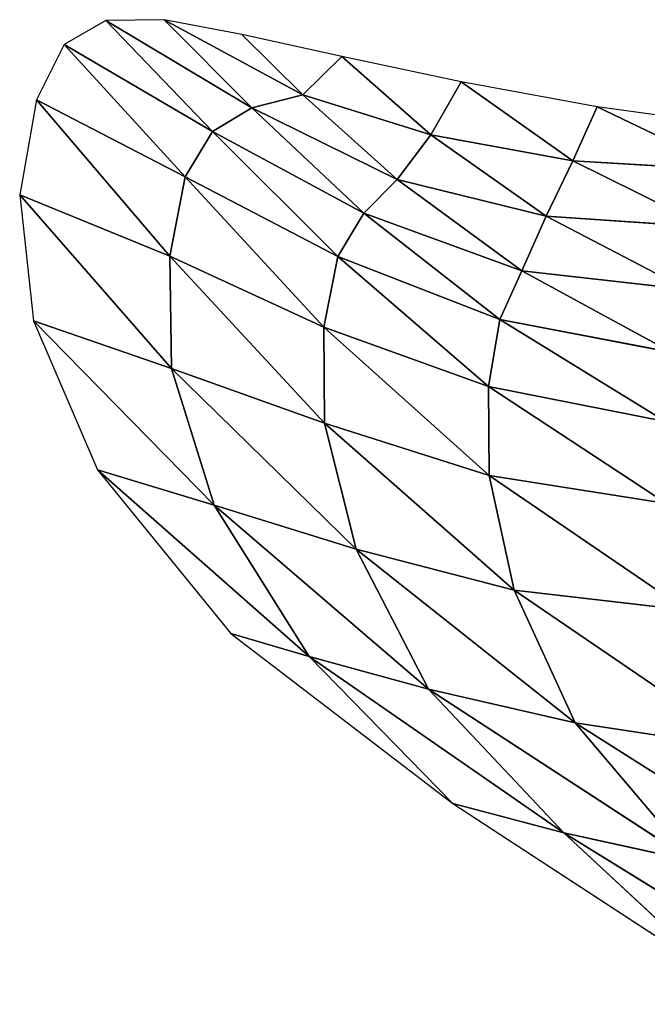
# Model space of a CAD drawing. Extents: x 0 to 1199, y 0 to 2196.
# Drawn here: x 190 to 329, y 1979 to 2196 of the extents above; entities that cross this region are included whole.
import ezdxf

# ---------------------------------------------------------------- set-up
doc = ezdxf.new("R2010")
doc.units = 0
doc.header["$LTSCALE"] = 25.4
doc.layers.get('0').update_dxf_attribs({"color": 13, "linetype": 'CONTINUOUS'})

msp = doc.modelspace()

# ---------------------------------------------------------------- linework, layer by layer
at = {"color": 0}
for p, q in [((209.42, 2195.85), (200.23, 2190.54)), ((222.28, 2196), (209.42, 2195.85)), ((209.42, 2195.85), (241.65, 2176.59, 12.74)), ((232.98, 2171.36, 14.64), (209.42, 2195.85)), ((232.98, 2171.36, 14.64), (209.42, 2195.85)), ((209.42, 2195.85), (241.65, 2176.59, 12.74)), ((239.43, 2192.77), (222.28, 2196)), ((222.28, 2196), (252.85, 2179.43, 9.32)), ((241.65, 2176.59, 12.74), (222.28, 2196)), ((241.65, 2176.59, 12.74), (222.28, 2196)), ((222.28, 2196), (252.85, 2179.43, 9.32)), ((239.43, 2192.77), (252.85, 2179.43, 9.32)), ((261.47, 2187.92), (239.43, 2192.77)), ((239.43, 2192.77), (252.85, 2179.43, 9.32)), ((200.23, 2190.54), (194.11, 2178.32)), ((226.9, 2161.34, 15.4), (200.23, 2190.54)), ((200.23, 2190.54), (232.98, 2171.36, 14.64)), ((200.23, 2190.54), (232.98, 2171.36, 14.64)), ((226.9, 2161.34, 15.4), (200.23, 2190.54)), ((252.85, 2179.43, 9.32), (261.47, 2187.92)), ((252.85, 2179.43, 9.32), (261.47, 2187.92)), ((287.81, 2182.31), (261.47, 2187.92)), ((261.47, 2187.92), (281.14, 2170.61, 11.98)), ((261.47, 2187.92), (281.14, 2170.61, 11.98)), ((281.14, 2170.61, 11.98), (287.81, 2182.31)), ((281.14, 2170.61, 11.98), (287.81, 2182.31)), ((287.81, 2182.31), (312.41, 2164.9, 11.98)), ((287.81, 2182.31), (312.41, 2164.9, 11.98)), ((317.82, 2176.8), (287.81, 2182.31)), ((252.85, 2179.43, 9.32), (241.65, 2176.59, 12.74)), ((252.85, 2179.43, 9.32), (241.65, 2176.59, 12.74)), ((281.14, 2170.61, 11.98), (252.85, 2179.43, 9.32)), ((252.85, 2179.43, 9.32), (273.7, 2160.78, 21.71)), ((281.14, 2170.61, 11.98), (252.85, 2179.43, 9.32)), ((252.85, 2179.43, 9.32), (273.7, 2160.78, 21.71)), ((194.11, 2178.32), (190.43, 2157.4)), ((226.9, 2161.34, 15.4), (194.11, 2178.32)), ((194.11, 2178.32), (223.51, 2143.88, 15.4)), ((226.9, 2161.34, 15.4), (194.11, 2178.32)), ((194.11, 2178.32), (223.51, 2143.88, 15.4)), ((232.98, 2171.36, 14.64), (241.65, 2176.59, 12.74)), ((232.98, 2171.36, 14.64), (241.65, 2176.59, 12.74)), ((241.65, 2176.59, 12.74), (273.7, 2160.78, 21.71)), ((241.65, 2176.59, 12.74), (266.31, 2153.38, 26.68)), ((241.65, 2176.59, 12.74), (266.31, 2153.38, 26.68)), ((241.65, 2176.59, 12.74), (273.7, 2160.78, 21.71)), ((312.41, 2164.9, 11.98), (317.82, 2176.8)), ((312.41, 2164.9, 11.98), (317.82, 2176.8)), ((317.82, 2176.8), (346.88, 2162.83, 9.32)), ((350.89, 2172.25), (317.82, 2176.8)), ((317.82, 2176.8), (346.88, 2162.83, 9.32)), ((232.98, 2171.36, 14.64), (226.9, 2161.34, 15.4)), ((232.98, 2171.36, 14.64), (226.9, 2161.34, 15.4)), ((266.31, 2153.38, 26.68), (232.98, 2171.36, 14.64)), ((260.63, 2143.83, 29.37), (232.98, 2171.36, 14.64)), ((266.31, 2153.38, 26.68), (232.98, 2171.36, 14.64)), ((260.63, 2143.83, 29.37), (232.98, 2171.36, 14.64)), ((273.7, 2160.78, 21.71), (281.14, 2170.61, 11.98)), ((273.7, 2160.78, 21.71), (281.14, 2170.61, 11.98)), ((281.14, 2170.61, 11.98), (312.41, 2164.9, 11.98)), ((306.55, 2152.67, 24.02), (281.14, 2170.61, 11.98)), ((281.14, 2170.61, 11.98), (312.41, 2164.9, 11.98)), ((306.55, 2152.67, 24.02), (281.14, 2170.61, 11.98)), ((312.41, 2164.9, 11.98), (306.55, 2152.67, 24.02)), ((312.41, 2164.9, 11.98), (306.55, 2152.67, 24.02)), ((346.88, 2162.83, 9.32), (312.41, 2164.9, 11.98)), ((312.41, 2164.9, 11.98), (342.01, 2150.26, 21.76)), ((346.88, 2162.83, 9.32), (312.41, 2164.9, 11.98)), ((312.41, 2164.9, 11.98), (342.01, 2150.26, 21.76)), ((223.51, 2143.88, 15.4), (226.9, 2161.34, 15.4)), ((223.51, 2143.88, 15.4), (226.9, 2161.34, 15.4)), ((260.63, 2143.83, 29.37), (226.9, 2161.34, 15.4)), ((226.9, 2161.34, 15.4), (257.51, 2128.22, 30.16)), ((260.63, 2143.83, 29.37), (226.9, 2161.34, 15.4)), ((226.9, 2161.34, 15.4), (257.51, 2128.22, 30.16)), ((273.7, 2160.78, 21.71), (266.31, 2153.38, 26.68)), ((273.7, 2160.78, 21.71), (266.31, 2153.38, 26.68)), ((273.7, 2160.78, 21.71), (301.18, 2140.67, 34.24)), ((306.55, 2152.67, 24.02), (273.7, 2160.78, 21.71)), ((306.55, 2152.67, 24.02), (273.7, 2160.78, 21.71)), ((273.7, 2160.78, 21.71), (301.18, 2140.67, 34.24)), ((223.9, 2119.13, 14.64), (190.43, 2157.4)), ((190.43, 2157.4), (193.5, 2129.6)), ((190.43, 2157.4), (223.51, 2143.88, 15.4)), ((223.9, 2119.13, 14.64), (190.43, 2157.4)), ((190.43, 2157.4), (223.51, 2143.88, 15.4)), ((266.31, 2153.38, 26.68), (260.63, 2143.83, 29.37)), ((266.31, 2153.38, 26.68), (260.63, 2143.83, 29.37)), ((296.29, 2129.88, 39.68), (266.31, 2153.38, 26.68)), ((266.31, 2153.38, 26.68), (301.18, 2140.67, 34.24)), ((266.31, 2153.38, 26.68), (301.18, 2140.67, 34.24)), ((296.29, 2129.88, 39.68), (266.31, 2153.38, 26.68)), ((301.18, 2140.67, 34.24), (306.55, 2152.67, 24.02)), ((301.18, 2140.67, 34.24), (306.55, 2152.67, 24.02)), ((342.01, 2150.26, 21.76), (306.55, 2152.67, 24.02)), ((306.55, 2152.67, 24.02), (337.57, 2136.54, 34.36)), ((342.01, 2150.26, 21.76), (306.55, 2152.67, 24.02)), ((306.55, 2152.67, 24.02), (337.57, 2136.54, 34.36)), ((257.51, 2128.22, 30.16), (223.51, 2143.88, 15.4)), ((223.51, 2143.88, 15.4), (257.67, 2107.05, 29.71)), ((257.51, 2128.22, 30.16), (223.51, 2143.88, 15.4)), ((223.51, 2143.88, 15.4), (223.9, 2119.13, 14.64)), ((223.51, 2143.88, 15.4), (257.67, 2107.05, 29.71)), ((223.51, 2143.88, 15.4), (223.9, 2119.13, 14.64)), ((257.51, 2128.22, 30.16), (260.63, 2143.83, 29.37)), ((257.51, 2128.22, 30.16), (260.63, 2143.83, 29.37)), ((260.63, 2143.83, 29.37), (293.83, 2115.11, 42.49)), ((296.29, 2129.88, 39.68), (260.63, 2143.83, 29.37)), ((296.29, 2129.88, 39.68), (260.63, 2143.83, 29.37)), ((260.63, 2143.83, 29.37), (293.83, 2115.11, 42.49)), ((301.18, 2140.67, 34.24), (296.29, 2129.88, 39.68)), ((301.18, 2140.67, 34.24), (296.29, 2129.88, 39.68)), ((337.57, 2136.54, 34.36), (301.18, 2140.67, 34.24)), ((337.57, 2136.54, 34.36), (301.18, 2140.67, 34.24)), ((301.18, 2140.67, 34.24), (334.29, 2122.65, 44.79)), ((301.18, 2140.67, 34.24), (334.29, 2122.65, 44.79)), ((193.5, 2129.6), (207.58, 2096.76)), ((233.3, 2088.96, 12.74), (193.5, 2129.6)), ((193.5, 2129.6), (223.9, 2119.13, 14.64)), ((233.3, 2088.96, 12.74), (193.5, 2129.6)), ((193.5, 2129.6), (223.9, 2119.13, 14.64)), ((293.83, 2115.11, 42.49), (296.29, 2129.88, 39.68)), ((293.83, 2115.11, 42.49), (296.29, 2129.88, 39.68)), ((334.29, 2122.65, 44.79), (296.29, 2129.88, 39.68)), ((334.29, 2122.65, 44.79), (296.29, 2129.88, 39.68)), ((296.29, 2129.88, 39.68), (332.88, 2107.43, 50.47)), ((296.29, 2129.88, 39.68), (332.88, 2107.43, 50.47)), ((293.96, 2095.53, 43.17), (257.51, 2128.22, 30.16)), ((257.67, 2107.05, 29.71), (257.51, 2128.22, 30.16)), ((257.67, 2107.05, 29.71), (257.51, 2128.22, 30.16)), ((293.96, 2095.53, 43.17), (257.51, 2128.22, 30.16)), ((257.51, 2128.22, 30.16), (293.83, 2115.11, 42.49)), ((257.51, 2128.22, 30.16), (293.83, 2115.11, 42.49)), ((223.9, 2119.13, 14.64), (257.67, 2107.05, 29.71)), ((223.9, 2119.13, 14.64), (264.62, 2079.27, 27.36)), ((233.3, 2088.96, 12.74), (223.9, 2119.13, 14.64)), ((223.9, 2119.13, 14.64), (257.67, 2107.05, 29.71)), ((223.9, 2119.13, 14.64), (264.62, 2079.27, 27.36)), ((233.3, 2088.96, 12.74), (223.9, 2119.13, 14.64)), ((332.88, 2107.43, 50.47), (293.83, 2115.11, 42.49)), ((293.83, 2115.11, 42.49), (333.05, 2089.38, 53.26)), ((293.83, 2115.11, 42.49), (293.96, 2095.53, 43.17)), ((293.83, 2115.11, 42.49), (333.05, 2089.38, 53.26)), ((293.83, 2115.11, 42.49), (293.96, 2095.53, 43.17)), ((332.88, 2107.43, 50.47), (293.83, 2115.11, 42.49)), ((257.67, 2107.05, 29.71), (264.62, 2079.27, 27.36)), ((293.96, 2095.53, 43.17), (257.67, 2107.05, 29.71)), ((257.67, 2107.05, 29.71), (264.62, 2079.27, 27.36)), ((257.67, 2107.05, 29.71), (299.52, 2070.21, 42.05)), ((257.67, 2107.05, 29.71), (299.52, 2070.21, 42.05)), ((293.96, 2095.53, 43.17), (257.67, 2107.05, 29.71)), ((207.58, 2096.76), (233.3, 2088.96, 12.74)), ((254.24, 2055.61, 9.32), (207.58, 2096.76)), ((207.58, 2096.76), (236.98, 2060.68)), ((207.58, 2096.76), (233.3, 2088.96, 12.74)), ((254.24, 2055.61, 9.32), (207.58, 2096.76)), ((293.96, 2095.53, 43.17), (337.5, 2065.86, 53.65)), ((299.52, 2070.21, 42.05), (293.96, 2095.53, 43.17)), ((333.05, 2089.38, 53.26), (293.96, 2095.53, 43.17)), ((293.96, 2095.53, 43.17), (337.5, 2065.86, 53.65)), ((299.52, 2070.21, 42.05), (293.96, 2095.53, 43.17)), ((333.05, 2089.38, 53.26), (293.96, 2095.53, 43.17)), ((280.56, 2048.45, 22.41), (233.3, 2088.96, 12.74)), ((233.3, 2088.96, 12.74), (254.24, 2055.61, 9.32)), ((233.3, 2088.96, 12.74), (254.24, 2055.61, 9.32)), ((264.62, 2079.27, 27.36), (233.3, 2088.96, 12.74)), ((280.56, 2048.45, 22.41), (233.3, 2088.96, 12.74)), ((264.62, 2079.27, 27.36), (233.3, 2088.96, 12.74)), ((264.62, 2079.27, 27.36), (299.52, 2070.21, 42.05)), ((312.93, 2040.98, 37.35), (264.62, 2079.27, 27.36)), ((264.62, 2079.27, 27.36), (280.56, 2048.45, 22.41)), ((264.62, 2079.27, 27.36), (299.52, 2070.21, 42.05)), ((312.93, 2040.98, 37.35), (264.62, 2079.27, 27.36)), ((264.62, 2079.27, 27.36), (280.56, 2048.45, 22.41)), ((337.5, 2065.86, 53.65), (299.52, 2070.21, 42.05)), ((299.52, 2070.21, 42.05), (350.78, 2035.28, 52.25)), ((299.52, 2070.21, 42.05), (312.93, 2040.98, 37.35)), ((337.5, 2065.86, 53.65), (299.52, 2070.21, 42.05)), ((299.52, 2070.21, 42.05), (350.78, 2035.28, 52.25)), ((299.52, 2070.21, 42.05), (312.93, 2040.98, 37.35)), ((236.98, 2060.68), (254.24, 2055.61, 9.32)), ((236.98, 2060.68), (285.97, 2023.18)), ((236.98, 2060.68), (254.24, 2055.61, 9.32)), ((254.24, 2055.61, 9.32), (280.56, 2048.45, 22.41)), ((285.97, 2023.18), (254.24, 2055.61, 9.32)), ((254.24, 2055.61, 9.32), (280.56, 2048.45, 22.41)), ((254.24, 2055.61, 9.32), (310.47, 2016.77, 12.72)), ((254.24, 2055.61, 9.32), (310.47, 2016.77, 12.72)), ((285.97, 2023.18), (254.24, 2055.61, 9.32)), ((280.56, 2048.45, 22.41), (312.93, 2040.98, 37.35)), ((310.47, 2016.77, 12.72), (280.56, 2048.45, 22.41)), ((310.47, 2016.77, 12.72), (280.56, 2048.45, 22.41)), ((280.56, 2048.45, 22.41), (338.72, 2010.55, 27.29)), ((280.56, 2048.45, 22.41), (338.72, 2010.55, 27.29)), ((280.56, 2048.45, 22.41), (312.93, 2040.98, 37.35)), ((312.93, 2040.98, 37.35), (350.78, 2035.28, 52.25)), ((338.72, 2010.55, 27.29), (312.93, 2040.98, 37.35)), ((312.93, 2040.98, 37.35), (369.34, 2005.26, 41.84)), ((312.93, 2040.98, 37.35), (350.78, 2035.28, 52.25)), ((312.93, 2040.98, 37.35), (369.34, 2005.26, 41.84)), ((338.72, 2010.55, 27.29), (312.93, 2040.98, 37.35)), ((310.47, 2016.77, 12.72), (285.97, 2023.18)), ((285.97, 2023.18), (344.76, 1984.83, 0.02)), ((310.47, 2016.77, 12.72), (285.97, 2023.18)), ((310.47, 2016.77, 12.72), (338.72, 2010.55, 27.29)), ((371.5, 1978.95, 14.59), (310.47, 2016.77, 12.72)), ((371.5, 1978.95, 14.59), (310.47, 2016.77, 12.72)), ((344.76, 1984.83, 0.02), (310.47, 2016.77, 12.72)), ((344.76, 1984.83, 0.02), (310.47, 2016.77, 12.72)), ((310.47, 2016.77, 12.72), (338.72, 2010.55, 27.29))]:
    msp.add_line(p, q, dxfattribs=at)

# ---------------------------------------------------------------- meshes
at = {"color": 157}
mesh = msp.add_polyface(dxfattribs=at)
corners = [(232.98, 2171.36, 14.64), (209.42, 2195.85), (200.23, 2190.54)]
mesh.append_faces([[corners[k] for k in face] for face in [(0, 1, 2)]], dxfattribs={"color": 157})
mesh = msp.add_polyface(dxfattribs=at)
corners = [(241.65, 2176.59, 12.74), (222.28, 2196), (209.42, 2195.85)]
mesh.append_faces([[corners[k] for k in face] for face in [(0, 1, 2)]], dxfattribs={"color": 157})
mesh = msp.add_polyface(dxfattribs=at)
corners = [(241.65, 2176.59, 12.74), (209.42, 2195.85), (232.98, 2171.36, 14.64)]
mesh.append_faces([[corners[k] for k in face] for face in [(0, 1, 2)]], dxfattribs={"color": 157})
mesh = msp.add_polyface(dxfattribs=at)
corners = [(252.85, 2179.43, 9.32), (239.43, 2192.77), (222.28, 2196)]
mesh.append_faces([[corners[k] for k in face] for face in [(0, 1, 2)]], dxfattribs={"color": 157})
mesh = msp.add_polyface(dxfattribs=at)
corners = [(252.85, 2179.43, 9.32), (222.28, 2196), (241.65, 2176.59, 12.74)]
mesh.append_faces([[corners[k] for k in face] for face in [(0, 1, 2)]], dxfattribs={"color": 157})
mesh = msp.add_polyface(dxfattribs=at)
corners = [(261.47, 2187.92), (239.43, 2192.77), (252.85, 2179.43, 9.32)]
mesh.append_faces([[corners[k] for k in face] for face in [(0, 1, 2)]], dxfattribs={"color": 157})
mesh = msp.add_polyface(dxfattribs=at)
corners = [(226.9, 2161.34, 15.4), (200.23, 2190.54), (194.11, 2178.32)]
mesh.append_faces([[corners[k] for k in face] for face in [(0, 1, 2)]], dxfattribs={"color": 157})
mesh = msp.add_polyface(dxfattribs=at)
corners = [(232.98, 2171.36, 14.64), (200.23, 2190.54), (226.9, 2161.34, 15.4)]
mesh.append_faces([[corners[k] for k in face] for face in [(0, 1, 2)]], dxfattribs={"color": 157})
mesh = msp.add_polyface(dxfattribs=at)
corners = [(281.14, 2170.61, 11.98), (261.47, 2187.92), (252.85, 2179.43, 9.32)]
mesh.append_faces([[corners[k] for k in face] for face in [(0, 1, 2)]], dxfattribs={"color": 157})
mesh = msp.add_polyface(dxfattribs=at)
corners = [(287.81, 2182.31), (261.47, 2187.92), (281.14, 2170.61, 11.98)]
mesh.append_faces([[corners[k] for k in face] for face in [(0, 1, 2)]], dxfattribs={"color": 157})
mesh = msp.add_polyface(dxfattribs=at)
corners = [(312.41, 2164.9, 11.98), (287.81, 2182.31), (281.14, 2170.61, 11.98)]
mesh.append_faces([[corners[k] for k in face] for face in [(0, 1, 2)]], dxfattribs={"color": 157})
mesh = msp.add_polyface(dxfattribs=at)
corners = [(317.82, 2176.8), (287.81, 2182.31), (312.41, 2164.9, 11.98)]
mesh.append_faces([[corners[k] for k in face] for face in [(0, 1, 2)]], dxfattribs={"color": 157})
mesh = msp.add_polyface(dxfattribs=at)
corners = [(273.7, 2160.78, 21.71), (252.85, 2179.43, 9.32), (241.65, 2176.59, 12.74)]
mesh.append_faces([[corners[k] for k in face] for face in [(0, 1, 2)]], dxfattribs={"color": 157})
mesh = msp.add_polyface(dxfattribs=at)
corners = [(281.14, 2170.61, 11.98), (252.85, 2179.43, 9.32), (273.7, 2160.78, 21.71)]
mesh.append_faces([[corners[k] for k in face] for face in [(0, 1, 2)]], dxfattribs={"color": 157})
mesh = msp.add_polyface(dxfattribs=at)
corners = [(223.51, 2143.88, 15.4), (194.11, 2178.32), (190.43, 2157.4)]
mesh.append_faces([[corners[k] for k in face] for face in [(0, 1, 2)]], dxfattribs={"color": 157})
mesh = msp.add_polyface(dxfattribs=at)
corners = [(226.9, 2161.34, 15.4), (194.11, 2178.32), (223.51, 2143.88, 15.4)]
mesh.append_faces([[corners[k] for k in face] for face in [(0, 1, 2)]], dxfattribs={"color": 157})
mesh = msp.add_polyface(dxfattribs=at)
corners = [(266.31, 2153.38, 26.68), (241.65, 2176.59, 12.74), (232.98, 2171.36, 14.64)]
mesh.append_faces([[corners[k] for k in face] for face in [(0, 1, 2)]], dxfattribs={"color": 157})
mesh = msp.add_polyface(dxfattribs=at)
corners = [(273.7, 2160.78, 21.71), (241.65, 2176.59, 12.74), (266.31, 2153.38, 26.68)]
mesh.append_faces([[corners[k] for k in face] for face in [(0, 1, 2)]], dxfattribs={"color": 157})
mesh = msp.add_polyface(dxfattribs=at)
corners = [(346.88, 2162.83, 9.32), (317.82, 2176.8), (312.41, 2164.9, 11.98)]
mesh.append_faces([[corners[k] for k in face] for face in [(0, 1, 2)]], dxfattribs={"color": 157})
mesh = msp.add_polyface(dxfattribs=at)
corners = [(350.89, 2172.25), (317.82, 2176.8), (346.88, 2162.83, 9.32)]
mesh.append_faces([[corners[k] for k in face] for face in [(0, 1, 2)]], dxfattribs={"color": 157})
mesh = msp.add_polyface(dxfattribs=at)
corners = [(260.63, 2143.83, 29.37), (232.98, 2171.36, 14.64), (226.9, 2161.34, 15.4)]
mesh.append_faces([[corners[k] for k in face] for face in [(0, 1, 2)]], dxfattribs={"color": 157})
mesh = msp.add_polyface(dxfattribs=at)
corners = [(266.31, 2153.38, 26.68), (232.98, 2171.36, 14.64), (260.63, 2143.83, 29.37)]
mesh.append_faces([[corners[k] for k in face] for face in [(0, 1, 2)]], dxfattribs={"color": 157})
mesh = msp.add_polyface(dxfattribs=at)
corners = [(306.55, 2152.67, 24.02), (281.14, 2170.61, 11.98), (273.7, 2160.78, 21.71)]
mesh.append_faces([[corners[k] for k in face] for face in [(0, 1, 2)]], dxfattribs={"color": 157})
mesh = msp.add_polyface(dxfattribs=at)
corners = [(312.41, 2164.9, 11.98), (281.14, 2170.61, 11.98), (306.55, 2152.67, 24.02)]
mesh.append_faces([[corners[k] for k in face] for face in [(0, 1, 2)]], dxfattribs={"color": 157})
mesh = msp.add_polyface(dxfattribs=at)
corners = [(342.01, 2150.26, 21.76), (312.41, 2164.9, 11.98), (306.55, 2152.67, 24.02)]
mesh.append_faces([[corners[k] for k in face] for face in [(0, 1, 2)]], dxfattribs={"color": 157})
mesh = msp.add_polyface(dxfattribs=at)
corners = [(346.88, 2162.83, 9.32), (312.41, 2164.9, 11.98), (342.01, 2150.26, 21.76)]
mesh.append_faces([[corners[k] for k in face] for face in [(0, 1, 2)]], dxfattribs={"color": 157})
mesh = msp.add_polyface(dxfattribs=at)
corners = [(257.51, 2128.22, 30.16), (226.9, 2161.34, 15.4), (223.51, 2143.88, 15.4)]
mesh.append_faces([[corners[k] for k in face] for face in [(0, 1, 2)]], dxfattribs={"color": 157})
mesh = msp.add_polyface(dxfattribs=at)
corners = [(260.63, 2143.83, 29.37), (226.9, 2161.34, 15.4), (257.51, 2128.22, 30.16)]
mesh.append_faces([[corners[k] for k in face] for face in [(0, 1, 2)]], dxfattribs={"color": 157})
mesh = msp.add_polyface(dxfattribs=at)
corners = [(301.18, 2140.67, 34.24), (273.7, 2160.78, 21.71), (266.31, 2153.38, 26.68)]
mesh.append_faces([[corners[k] for k in face] for face in [(0, 1, 2)]], dxfattribs={"color": 157})
mesh = msp.add_polyface(dxfattribs=at)
corners = [(306.55, 2152.67, 24.02), (273.7, 2160.78, 21.71), (301.18, 2140.67, 34.24)]
mesh.append_faces([[corners[k] for k in face] for face in [(0, 1, 2)]], dxfattribs={"color": 157})
mesh = msp.add_polyface(dxfattribs=at)
corners = [(223.9, 2119.13, 14.64), (190.43, 2157.4), (193.5, 2129.6)]
mesh.append_faces([[corners[k] for k in face] for face in [(0, 1, 2)]], dxfattribs={"color": 157})
mesh = msp.add_polyface(dxfattribs=at)
corners = [(223.9, 2119.13, 14.64), (223.51, 2143.88, 15.4), (190.43, 2157.4)]
mesh.append_faces([[corners[k] for k in face] for face in [(0, 1, 2)]], dxfattribs={"color": 157})
mesh = msp.add_polyface(dxfattribs=at)
corners = [(296.29, 2129.88, 39.68), (266.31, 2153.38, 26.68), (260.63, 2143.83, 29.37)]
mesh.append_faces([[corners[k] for k in face] for face in [(0, 1, 2)]], dxfattribs={"color": 157})
mesh = msp.add_polyface(dxfattribs=at)
corners = [(301.18, 2140.67, 34.24), (266.31, 2153.38, 26.68), (296.29, 2129.88, 39.68)]
mesh.append_faces([[corners[k] for k in face] for face in [(0, 1, 2)]], dxfattribs={"color": 157})
mesh = msp.add_polyface(dxfattribs=at)
corners = [(337.57, 2136.54, 34.36), (306.55, 2152.67, 24.02), (301.18, 2140.67, 34.24)]
mesh.append_faces([[corners[k] for k in face] for face in [(0, 1, 2)]], dxfattribs={"color": 157})
mesh = msp.add_polyface(dxfattribs=at)
corners = [(342.01, 2150.26, 21.76), (306.55, 2152.67, 24.02), (337.57, 2136.54, 34.36)]
mesh.append_faces([[corners[k] for k in face] for face in [(0, 1, 2)]], dxfattribs={"color": 157})
mesh = msp.add_polyface(dxfattribs=at)
corners = [(257.67, 2107.05, 29.71), (257.51, 2128.22, 30.16), (223.51, 2143.88, 15.4)]
mesh.append_faces([[corners[k] for k in face] for face in [(0, 1, 2)]], dxfattribs={"color": 157})
mesh = msp.add_polyface(dxfattribs=at)
corners = [(257.67, 2107.05, 29.71), (223.51, 2143.88, 15.4), (223.9, 2119.13, 14.64)]
mesh.append_faces([[corners[k] for k in face] for face in [(0, 1, 2)]], dxfattribs={"color": 157})
mesh = msp.add_polyface(dxfattribs=at)
corners = [(293.83, 2115.11, 42.49), (260.63, 2143.83, 29.37), (257.51, 2128.22, 30.16)]
mesh.append_faces([[corners[k] for k in face] for face in [(0, 1, 2)]], dxfattribs={"color": 157})
mesh = msp.add_polyface(dxfattribs=at)
corners = [(296.29, 2129.88, 39.68), (260.63, 2143.83, 29.37), (293.83, 2115.11, 42.49)]
mesh.append_faces([[corners[k] for k in face] for face in [(0, 1, 2)]], dxfattribs={"color": 157})
mesh = msp.add_polyface(dxfattribs=at)
corners = [(334.29, 2122.65, 44.79), (301.18, 2140.67, 34.24), (296.29, 2129.88, 39.68)]
mesh.append_faces([[corners[k] for k in face] for face in [(0, 1, 2)]], dxfattribs={"color": 157})
mesh = msp.add_polyface(dxfattribs=at)
corners = [(337.57, 2136.54, 34.36), (301.18, 2140.67, 34.24), (334.29, 2122.65, 44.79)]
mesh.append_faces([[corners[k] for k in face] for face in [(0, 1, 2)]], dxfattribs={"color": 157})
mesh = msp.add_polyface(dxfattribs=at)
corners = [(233.3, 2088.96, 12.74), (193.5, 2129.6), (207.58, 2096.76)]
mesh.append_faces([[corners[k] for k in face] for face in [(0, 1, 2)]], dxfattribs={"color": 157})
mesh = msp.add_polyface(dxfattribs=at)
corners = [(233.3, 2088.96, 12.74), (223.9, 2119.13, 14.64), (193.5, 2129.6)]
mesh.append_faces([[corners[k] for k in face] for face in [(0, 1, 2)]], dxfattribs={"color": 157})
mesh = msp.add_polyface(dxfattribs=at)
corners = [(332.88, 2107.43, 50.47), (296.29, 2129.88, 39.68), (293.83, 2115.11, 42.49)]
mesh.append_faces([[corners[k] for k in face] for face in [(0, 1, 2)]], dxfattribs={"color": 157})
mesh = msp.add_polyface(dxfattribs=at)
corners = [(334.29, 2122.65, 44.79), (296.29, 2129.88, 39.68), (332.88, 2107.43, 50.47)]
mesh.append_faces([[corners[k] for k in face] for face in [(0, 1, 2)]], dxfattribs={"color": 157})
mesh = msp.add_polyface(dxfattribs=at)
corners = [(293.96, 2095.53, 43.17), (257.51, 2128.22, 30.16), (257.67, 2107.05, 29.71)]
mesh.append_faces([[corners[k] for k in face] for face in [(0, 1, 2)]], dxfattribs={"color": 157})
mesh = msp.add_polyface(dxfattribs=at)
corners = [(293.96, 2095.53, 43.17), (293.83, 2115.11, 42.49), (257.51, 2128.22, 30.16)]
mesh.append_faces([[corners[k] for k in face] for face in [(0, 1, 2)]], dxfattribs={"color": 157})
mesh = msp.add_polyface(dxfattribs=at)
corners = [(264.62, 2079.27, 27.36), (257.67, 2107.05, 29.71), (223.9, 2119.13, 14.64)]
mesh.append_faces([[corners[k] for k in face] for face in [(0, 1, 2)]], dxfattribs={"color": 157})
mesh = msp.add_polyface(dxfattribs=at)
corners = [(264.62, 2079.27, 27.36), (223.9, 2119.13, 14.64), (233.3, 2088.96, 12.74)]
mesh.append_faces([[corners[k] for k in face] for face in [(0, 1, 2)]], dxfattribs={"color": 157})
mesh = msp.add_polyface(dxfattribs=at)
corners = [(333.05, 2089.38, 53.26), (332.88, 2107.43, 50.47), (293.83, 2115.11, 42.49)]
mesh.append_faces([[corners[k] for k in face] for face in [(0, 1, 2)]], dxfattribs={"color": 157})
mesh = msp.add_polyface(dxfattribs=at)
corners = [(333.05, 2089.38, 53.26), (293.83, 2115.11, 42.49), (293.96, 2095.53, 43.17)]
mesh.append_faces([[corners[k] for k in face] for face in [(0, 1, 2)]], dxfattribs={"color": 157})
mesh = msp.add_polyface(dxfattribs=at)
corners = [(299.52, 2070.21, 42.05), (257.67, 2107.05, 29.71), (264.62, 2079.27, 27.36)]
mesh.append_faces([[corners[k] for k in face] for face in [(0, 1, 2)]], dxfattribs={"color": 157})
mesh = msp.add_polyface(dxfattribs=at)
corners = [(299.52, 2070.21, 42.05), (293.96, 2095.53, 43.17), (257.67, 2107.05, 29.71)]
mesh.append_faces([[corners[k] for k in face] for face in [(0, 1, 2)]], dxfattribs={"color": 157})
mesh = msp.add_polyface(dxfattribs=at)
corners = [(254.24, 2055.61, 9.32), (207.58, 2096.76), (236.98, 2060.68)]
mesh.append_faces([[corners[k] for k in face] for face in [(0, 1, 2)]], dxfattribs={"color": 157})
mesh = msp.add_polyface(dxfattribs=at)
corners = [(254.24, 2055.61, 9.32), (233.3, 2088.96, 12.74), (207.58, 2096.76)]
mesh.append_faces([[corners[k] for k in face] for face in [(0, 1, 2)]], dxfattribs={"color": 157})
mesh = msp.add_polyface(dxfattribs=at)
corners = [(337.5, 2065.86, 53.65), (293.96, 2095.53, 43.17), (299.52, 2070.21, 42.05)]
mesh.append_faces([[corners[k] for k in face] for face in [(0, 1, 2)]], dxfattribs={"color": 157})
mesh = msp.add_polyface(dxfattribs=at)
corners = [(337.5, 2065.86, 53.65), (333.05, 2089.38, 53.26), (293.96, 2095.53, 43.17)]
mesh.append_faces([[corners[k] for k in face] for face in [(0, 1, 2)]], dxfattribs={"color": 157})
mesh = msp.add_polyface(dxfattribs=at)
corners = [(280.56, 2048.45, 22.41), (233.3, 2088.96, 12.74), (254.24, 2055.61, 9.32)]
mesh.append_faces([[corners[k] for k in face] for face in [(0, 1, 2)]], dxfattribs={"color": 157})
mesh = msp.add_polyface(dxfattribs=at)
corners = [(280.56, 2048.45, 22.41), (264.62, 2079.27, 27.36), (233.3, 2088.96, 12.74)]
mesh.append_faces([[corners[k] for k in face] for face in [(0, 1, 2)]], dxfattribs={"color": 157})
mesh = msp.add_polyface(dxfattribs=at)
corners = [(312.93, 2040.98, 37.35), (264.62, 2079.27, 27.36), (280.56, 2048.45, 22.41)]
mesh.append_faces([[corners[k] for k in face] for face in [(0, 1, 2)]], dxfattribs={"color": 157})
mesh = msp.add_polyface(dxfattribs=at)
corners = [(312.93, 2040.98, 37.35), (299.52, 2070.21, 42.05), (264.62, 2079.27, 27.36)]
mesh.append_faces([[corners[k] for k in face] for face in [(0, 1, 2)]], dxfattribs={"color": 157})
mesh = msp.add_polyface(dxfattribs=at)
corners = [(350.78, 2035.28, 52.25), (299.52, 2070.21, 42.05), (312.93, 2040.98, 37.35)]
mesh.append_faces([[corners[k] for k in face] for face in [(0, 1, 2)]], dxfattribs={"color": 157})
mesh = msp.add_polyface(dxfattribs=at)
corners = [(350.78, 2035.28, 52.25), (337.5, 2065.86, 53.65), (299.52, 2070.21, 42.05)]
mesh.append_faces([[corners[k] for k in face] for face in [(0, 1, 2)]], dxfattribs={"color": 157})
mesh = msp.add_polyface(dxfattribs=at)
corners = [(254.24, 2055.61, 9.32), (236.98, 2060.68), (285.97, 2023.18)]
mesh.append_faces([[corners[k] for k in face] for face in [(0, 1, 2)]], dxfattribs={"color": 157})
mesh = msp.add_polyface(dxfattribs=at)
corners = [(280.56, 2048.45, 22.41), (254.24, 2055.61, 9.32), (310.47, 2016.77, 12.72)]
mesh.append_faces([[corners[k] for k in face] for face in [(0, 1, 2)]], dxfattribs={"color": 157})
mesh = msp.add_polyface(dxfattribs=at)
corners = [(310.47, 2016.77, 12.72), (254.24, 2055.61, 9.32), (285.97, 2023.18)]
mesh.append_faces([[corners[k] for k in face] for face in [(0, 1, 2)]], dxfattribs={"color": 157})
mesh = msp.add_polyface(dxfattribs=at)
corners = [(338.72, 2010.55, 27.29), (280.56, 2048.45, 22.41), (310.47, 2016.77, 12.72)]
mesh.append_faces([[corners[k] for k in face] for face in [(0, 1, 2)]], dxfattribs={"color": 157})
mesh = msp.add_polyface(dxfattribs=at)
corners = [(338.72, 2010.55, 27.29), (312.93, 2040.98, 37.35), (280.56, 2048.45, 22.41)]
mesh.append_faces([[corners[k] for k in face] for face in [(0, 1, 2)]], dxfattribs={"color": 157})
mesh = msp.add_polyface(dxfattribs=at)
corners = [(369.34, 2005.26, 41.84), (312.93, 2040.98, 37.35), (338.72, 2010.55, 27.29)]
mesh.append_faces([[corners[k] for k in face] for face in [(0, 1, 2)]], dxfattribs={"color": 157})
mesh = msp.add_polyface(dxfattribs=at)
corners = [(369.34, 2005.26, 41.84), (350.78, 2035.28, 52.25), (312.93, 2040.98, 37.35)]
mesh.append_faces([[corners[k] for k in face] for face in [(0, 1, 2)]], dxfattribs={"color": 157})
mesh = msp.add_polyface(dxfattribs=at)
corners = [(310.47, 2016.77, 12.72), (285.97, 2023.18), (344.76, 1984.83, 0.02)]
mesh.append_faces([[corners[k] for k in face] for face in [(0, 1, 2)]], dxfattribs={"color": 157})
mesh = msp.add_polyface(dxfattribs=at)
corners = [(338.72, 2010.55, 27.29), (310.47, 2016.77, 12.72), (371.5, 1978.95, 14.59)]
mesh.append_faces([[corners[k] for k in face] for face in [(0, 1, 2)]], dxfattribs={"color": 157})
mesh = msp.add_polyface(dxfattribs=at)
corners = [(371.5, 1978.95, 14.59), (310.47, 2016.77, 12.72), (344.76, 1984.83, 0.02)]
mesh.append_faces([[corners[k] for k in face] for face in [(0, 1, 2)]], dxfattribs={"color": 157})

doc.saveas('drawing.dxf')
